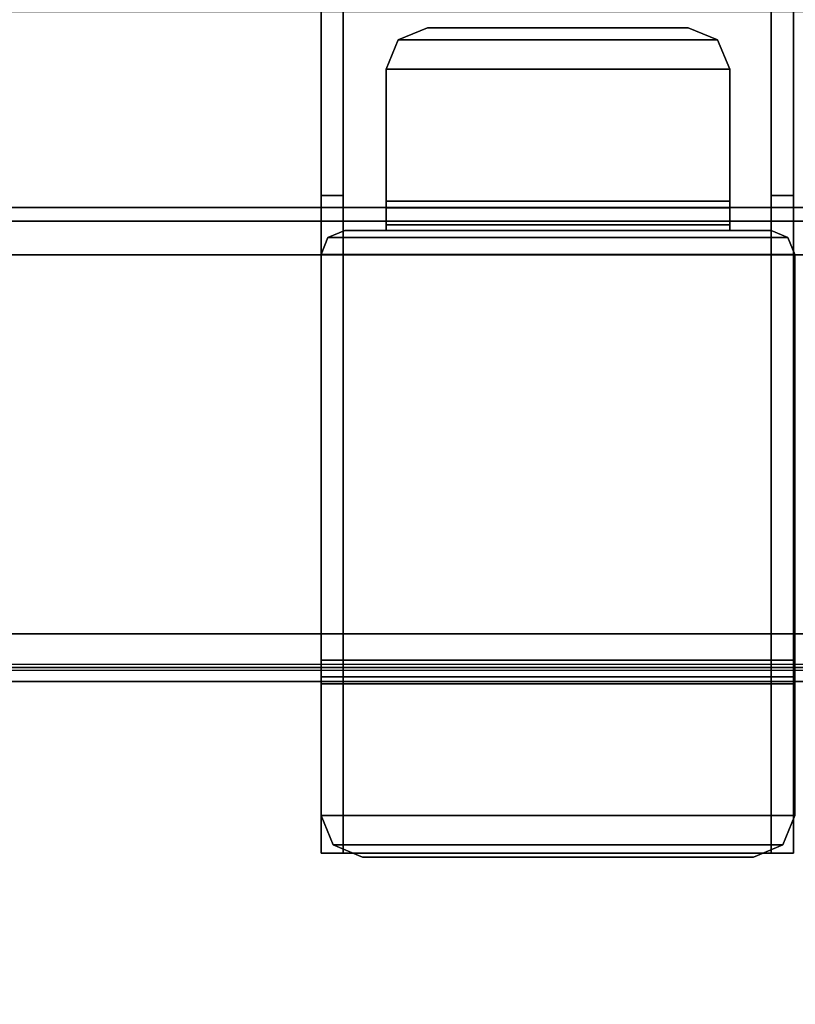
# Model space of a CAD drawing. Units: inches. Extents: x -2 to 180, y -6 to 126.
# Drawn here: x 50 to 53, y 57 to 60 of the extents above; entities that cross this region are included whole.
import ezdxf

# ---------------------------------------------------------------- set-up
doc = ezdxf.new("R2010")
doc.units = ezdxf.units.IN
doc.header["$MEASUREMENT"] = 0
for name, color, linetype in [('ELEC', 1, 'Continuous'), ('STORAGE-CASELAMINATE', 4, 'Continuous'), ('STRUCTURE-BEAM', 7, 'Continuous'), ('TERRITORY-BRACKET', 5, 'Continuous'), ('WKSURF-LAM', 6, 'Continuous')]:
    doc.layers.add(name, color=color, linetype=linetype)

# ---------------------------------------------------------------- blocks, each defined once
blk = doc.blocks.new('XGNBR_60_1T')
at = {"layer": 'STRUCTURE-BEAM'}
for points in [[(0.865, -6.1022, 26.7414), (59.015, -6.1022, 26.7414), (59.015, -6.1022, 25.8753), (0.865, -6.1022, 25.8753)], [(0.865, -6.1483, 26.8528), (59.015, -6.1483, 26.8528), (59.015, -6.1022, 26.7414), (0.865, -6.1022, 26.7414)], [(0.865, -6.1483, 25.7639), (0.865, -6.1022, 25.8753), (59.015, -6.1022, 25.8753), (59.015, -6.1483, 25.7639)], [(0.865, -6.2597, 26.8989), (59.015, -6.2597, 26.8989), (59.015, -6.1483, 26.8528), (0.865, -6.1483, 26.8528)], [(0.865, -6.2597, 25.7178), (0.865, -6.1483, 25.7639), (59.015, -6.1483, 25.7639), (59.015, -6.2597, 25.7178)], [(0.865, -7.5195, 26.8989), (59.015, -7.5195, 26.8989), (59.015, -6.2597, 26.8989), (0.865, -6.2597, 26.8989)], [(0.865, -6.2597, 25.7178), (59.015, -6.2597, 25.7178), (59.015, -7.5195, 25.7178), (0.865, -7.5195, 25.7178)], [(0.865, -7.5195, 25.7178), (59.015, -7.5195, 25.7178), (59.015, -7.6309, 25.7639), (0.865, -7.6309, 25.7639)], [(0.865, -7.6309, 26.8528), (59.015, -7.6309, 26.8528), (59.015, -7.5195, 26.8989), (0.865, -7.5195, 26.8989)], [(0.865, -7.6309, 25.7639), (59.015, -7.6309, 25.7639), (59.015, -7.677, 25.8753), (0.865, -7.677, 25.8753)], [(0.865, -7.677, 26.7414), (59.015, -7.677, 26.7414), (59.015, -7.6309, 26.8528), (0.865, -7.6309, 26.8528)], [(0.865, -7.677, 25.8753), (59.015, -7.677, 25.8753), (59.015, -7.677, 26.7414), (0.865, -7.677, 26.7414)]]:
    blk.add_3dface(points, dxfattribs=at)
blk = doc.blocks.new('XGNWD_60_0T')
at = {"layer": 'ELEC'}
for points in [[(53.844, -5.4515, 22.3828), (56.034, -7.6415, 24.6328), (5.36, -7.6415, 24.6328), (7.55, -5.4515, 22.3828)], [(5.3815, -7.62, 24.6331), (56.0125, -7.6201, 24.6327), (53.8314, -5.4515, 22.4128), (7.5624, -5.4515, 22.4128)]]:
    blk.add_3dface(points, dxfattribs=at)
blk = doc.blocks.new('XGNSDXT_4260_0T')
at = {"layer": 'TERRITORY-BRACKET'}
for points in [[(51.4785, -6.0628, 26.1229), (51.4785, 0.4922, 26.1229), (51.5525, 0.4922, 26.1229), (51.5525, -6.0628, 26.1229)], [(51.4785, -8.2478, 27.3039), (53.0485, -8.2478, 27.3039), (53.0485, 0.4922, 27.3039), (51.4785, 0.4922, 27.3039)], [(51.5525, -8.2478, 27.2299), (51.5525, 0.4922, 27.2299), (52.9745, 0.4922, 27.2299), (52.9745, -8.2478, 27.2299)], [(53.0485, 0.4922, 26.1229), (53.0485, -6.0628, 26.1229), (52.9745, -6.0628, 26.1229), (52.9745, 0.4922, 26.1229)], [(51.8329, -5.5051, 26.8663), (51.8329, -5.5051, 25.4293), (51.7354, -5.5454, 25.4293), (51.7354, -5.5454, 26.8663)], [(51.7354, -5.5454, 26.8663), (52.7965, -5.5454, 26.8663), (52.699, -5.5051, 26.8663), (51.8329, -5.5051, 26.8663)], [(51.8329, -5.5051, 25.4293), (52.699, -5.5051, 25.4293), (52.7965, -5.5454, 25.4293), (51.7354, -5.5454, 25.4293)], [(51.8329, -5.5051, 25.4293), (51.8329, -5.5051, 26.8663), (52.699, -5.5051, 26.8663), (52.699, -5.5051, 25.4293)], [(52.699, -5.5051, 25.4293), (52.699, -5.5051, 26.8663), (52.7965, -5.5454, 26.8663), (52.7965, -5.5454, 25.4293)], [(51.7354, -5.5454, 26.8663), (51.7354, -5.5454, 25.4293), (51.6951, -5.6429, 25.4293), (51.6951, -5.6429, 26.8663)], [(51.6951, -5.6429, 26.8663), (52.8368, -5.6429, 26.8663), (52.7965, -5.5454, 26.8663), (51.7354, -5.5454, 26.8663)], [(51.7354, -5.5454, 25.4293), (52.7965, -5.5454, 25.4293), (52.8368, -5.6429, 25.4293), (51.6951, -5.6429, 25.4293)], [(52.7965, -5.5454, 25.4293), (52.7965, -5.5454, 26.8663), (52.8368, -5.6429, 26.8663), (52.8368, -5.6429, 25.4293)], [(51.6951, -5.6429, 25.4293), (52.8368, -5.6429, 25.4293), (52.8368, -6.1793, 25.4293), (51.6951, -6.1793, 25.4293)], [(52.8368, -5.6429, 26.8663), (51.6951, -5.6429, 26.8663), (51.6951, -6.0809, 26.8663), (52.8368, -6.0809, 26.8663)], [(51.4785, -6.0628, 26.1229), (51.5525, -6.0628, 26.1229), (51.5525, -6.0628, 26.8989), (51.4785, -6.0628, 26.8989)], [(51.4785, -8.2478, 26.8989), (51.4785, -6.0628, 26.8989), (51.5525, -6.0628, 26.8989), (51.5525, -8.2478, 26.8989)], [(52.8368, -6.0809, 26.8663), (51.6951, -6.0809, 26.8663), (51.6951, -6.0809, 25.7837), (52.8368, -6.0809, 25.7837)], [(52.8368, -6.1039, 25.728), (52.8368, -6.0809, 25.7837), (51.6951, -6.0809, 25.7837), (51.6951, -6.1039, 25.728)], [(53.0485, -6.0628, 26.8989), (53.0485, -8.2478, 26.8989), (52.9745, -8.2478, 26.8989), (52.9745, -6.0628, 26.8989)], [(53.0485, -6.0628, 26.8989), (52.9745, -6.0628, 26.8989), (52.9745, -6.0628, 26.1229), (53.0485, -6.0628, 26.1229)], [(52.8368, -6.1039, 25.728), (51.6951, -6.1039, 25.728), (51.6951, -6.1596, 25.7049), (52.8368, -6.1596, 25.7049)], [(51.5016, -6.2023, 25.4293), (51.5016, -6.2023, 25.7049), (51.5573, -6.1793, 25.7049), (51.5573, -6.1793, 25.4293)], [(51.5573, -6.1793, 25.4293), (52.9746, -6.1793, 25.4293), (53.0303, -6.2023, 25.4293), (51.5016, -6.2023, 25.4293)], [(53.0303, -6.2023, 25.7049), (52.9746, -6.1793, 25.7049), (51.5573, -6.1793, 25.7049), (51.5016, -6.2023, 25.7049)], [(51.6951, -6.1793, 25.4293), (51.6951, -6.1793, 25.7049), (51.5573, -6.1793, 25.7049), (51.5573, -6.1793, 25.4293)], [(52.8368, -6.1793, 25.7049), (52.8368, -6.1596, 25.7049), (51.6951, -6.1596, 25.7049), (51.6951, -6.1793, 25.7049)], [(52.9746, -6.1793, 25.4293), (52.9746, -6.1793, 25.7049), (53.0303, -6.2023, 25.7049), (53.0303, -6.2023, 25.4293)], [(51.4785, -6.258, 25.4293), (51.4785, -6.258, 25.7049), (51.5016, -6.2023, 25.7049), (51.5016, -6.2023, 25.4293)], [(51.5016, -6.2023, 25.4293), (53.0303, -6.2023, 25.4293), (53.0533, -6.258, 25.4293), (51.4785, -6.258, 25.4293)], [(53.0533, -6.258, 25.7049), (53.0303, -6.2023, 25.7049), (51.5016, -6.2023, 25.7049), (51.4785, -6.258, 25.7049)], [(53.0303, -6.2023, 25.4293), (53.0303, -6.2023, 25.7049), (53.0533, -6.258, 25.7049), (53.0533, -6.258, 25.4293)], [(53.0533, -6.258, 25.4293), (53.0533, -8.1232, 25.4293), (51.4785, -8.1232, 25.4293), (51.4785, -6.258, 25.4293)], [(51.4785, -7.6064, 25.7049), (53.0533, -7.6064, 25.7049), (53.0533, -6.258, 25.7049), (51.4785, -6.258, 25.7049)], [(51.4785, -7.6064, 25.7049), (51.4785, -7.6621, 25.728), (53.0533, -7.6621, 25.728), (53.0533, -7.6064, 25.7049)], [(51.4785, -7.6852, 25.7837), (53.0533, -7.6852, 25.7837), (53.0533, -7.6621, 25.728), (51.4785, -7.6621, 25.728)], [(53.0533, -7.6852, 26.8663), (51.4785, -7.6852, 26.8663), (51.4785, -8.1232, 26.8663), (53.0533, -8.1232, 26.8663)], [(51.4785, -7.6852, 25.7837), (51.4785, -7.6852, 26.8663), (53.0533, -7.6852, 26.8663), (53.0533, -7.6852, 25.7837)], [(51.4785, -8.1232, 26.8663), (51.4785, -8.1232, 25.4293), (51.5189, -8.2206, 25.4293), (51.5189, -8.2206, 26.8663)], [(53.013, -8.2206, 26.8663), (53.0533, -8.1232, 26.8663), (51.4785, -8.1232, 26.8663), (51.5189, -8.2206, 26.8663)], [(51.4785, -8.1232, 25.4293), (53.0533, -8.1232, 25.4293), (53.013, -8.2206, 25.4293), (51.5189, -8.2206, 25.4293)], [(53.013, -8.2206, 26.8663), (53.013, -8.2206, 25.4293), (53.0533, -8.1232, 25.4293), (53.0533, -8.1232, 26.8663)], [(51.5189, -8.2206, 26.8663), (51.5189, -8.2206, 25.4293), (51.6163, -8.261, 25.4293), (51.6163, -8.261, 26.8663)], [(52.9156, -8.261, 26.8663), (53.013, -8.2206, 26.8663), (51.5189, -8.2206, 26.8663), (51.6163, -8.261, 26.8663)], [(51.5189, -8.2206, 25.4293), (53.013, -8.2206, 25.4293), (52.9156, -8.261, 25.4293), (51.6163, -8.261, 25.4293)], [(52.9156, -8.261, 26.8663), (52.9156, -8.261, 25.4293), (53.013, -8.2206, 25.4293), (53.013, -8.2206, 26.8663)], [(51.4785, -8.2478, 26.8989), (51.5525, -8.2478, 26.8989), (51.5525, -8.2478, 27.2299), (51.4785, -8.2478, 27.3039)], [(53.0485, -8.2478, 27.3039), (51.4785, -8.2478, 27.3039), (51.5525, -8.2478, 27.2299), (52.9745, -8.2478, 27.2299)], [(51.6163, -8.261, 26.8663), (51.6163, -8.261, 25.4293), (52.9156, -8.261, 25.4293), (52.9156, -8.261, 26.8663)], [(53.0485, -8.2478, 27.3039), (52.9745, -8.2478, 27.2299), (52.9745, -8.2478, 26.8989), (53.0485, -8.2478, 26.8989)]]:
    blk.add_3dface(points, dxfattribs=at)
for points, invisible_edges in [([(51.4785, -6.0628, 26.8989), (51.4785, -8.2478, 26.8989), (51.4785, -8.2478, 27.3039), (51.4785, 0.4922, 27.3039)], 8), ([(51.4785, 0.4922, 26.1229), (51.4785, -6.0628, 26.1229), (51.4785, -6.0628, 26.8989), (51.4785, 0.4922, 27.3039)], 4), ([(51.5525, -8.2478, 27.2299), (51.5525, -8.2478, 26.8989), (51.5525, -6.0628, 26.8989), (51.5525, 0.4922, 27.2299)], 4), ([(51.5525, -6.0628, 26.8989), (51.5525, -6.0628, 26.1229), (51.5525, 0.4922, 26.1229), (51.5525, 0.4922, 27.2299)], 8), ([(52.9745, -6.0628, 26.8989), (52.9745, -8.2478, 26.8989), (52.9745, -8.2478, 27.2299), (52.9745, 0.4922, 27.2299)], 8), ([(52.9745, 0.4922, 26.1229), (52.9745, -6.0628, 26.1229), (52.9745, -6.0628, 26.8989), (52.9745, 0.4922, 27.2299)], 4), ([(53.0485, -8.2478, 27.3039), (53.0485, -8.2478, 26.8989), (53.0485, -6.0628, 26.8989), (53.0485, 0.4922, 27.3039)], 4), ([(53.0485, -6.0628, 26.8989), (53.0485, -6.0628, 26.1229), (53.0485, 0.4922, 26.1229), (53.0485, 0.4922, 27.3039)], 8), ([(51.6951, -6.0809, 25.7049), (51.6951, -5.6429, 25.4293), (51.6951, -5.6429, 25.4293), (51.6951, -6.1793, 25.4293)], 9), ([(51.6951, -6.0809, 26.8663), (51.6951, -5.6429, 26.8663), (51.6951, -5.6429, 25.4293), (51.6951, -6.0809, 25.7049)], 12), ([(52.8368, -5.6429, 25.4293), (52.8368, -5.6429, 25.4293), (52.8368, -6.0809, 25.7049), (52.8368, -6.1793, 25.4293)], 6), ([(52.8368, -5.6429, 25.4293), (52.8368, -5.6429, 26.8663), (52.8368, -6.0809, 26.8663), (52.8368, -6.0809, 25.7049)], 12), ([(51.6951, -6.1793, 25.4293), (51.6951, -6.1039, 25.728), (51.6951, -6.0809, 25.7837), (51.6951, -6.0809, 25.7049)], 13), ([(52.8368, -6.0809, 25.7837), (52.8368, -6.1039, 25.728), (52.8368, -6.1793, 25.4293), (52.8368, -6.0809, 25.7049)], 14), ([(51.6951, -6.1793, 25.4293), (51.6951, -6.1793, 25.7049), (51.6951, -6.1596, 25.7049), (51.6951, -6.1039, 25.728)], 8), ([(52.8368, -6.1596, 25.7049), (52.8368, -6.1793, 25.7049), (52.8368, -6.1793, 25.4293), (52.8368, -6.1039, 25.728)], 4), ([(51.4785, -7.6064, 25.7049), (51.4785, -6.258, 25.7049), (51.4785, -6.258, 25.4293), (51.4785, -8.1232, 25.4293)], 8), ([(53.0533, -7.6064, 25.7049), (53.0533, -8.1232, 25.4293), (53.0533, -6.258, 25.4293), (53.0533, -6.258, 25.7049)], 1), ([(51.4785, -7.6621, 25.728), (51.4785, -7.6064, 25.7049), (51.4785, -8.1232, 25.4293), (51.4785, -7.6852, 25.7837)], 6), ([(53.0533, -7.6621, 25.728), (53.0533, -7.6852, 25.7837), (53.0533, -8.1232, 25.4293), (53.0533, -7.6064, 25.7049)], 6), ([(51.4785, -7.6852, 26.8663), (51.4785, -7.6852, 25.7837), (51.4785, -8.1232, 25.4293), (51.4785, -8.1232, 26.8663)], 2), ([(53.0533, -7.6852, 26.8663), (53.0533, -8.1232, 26.8663), (53.0533, -8.1232, 25.4293), (53.0533, -7.6852, 25.7837)], 4)]:
    blk.add_3dface(points, dxfattribs=dict(at, invisible_edges=invisible_edges))
blk = doc.blocks.new('XGNTRG_3060GL_0T')
at = {"layer": 'WKSURF-LAM'}
for points, invisible_edges in [([(52.255, -0.59, 27.45), (59.88, -29.875, 27.45), (50.8037, -0.7249, 27.45), (51.5262, -0.6238, 27.45)], 3), ([(52.255, -0.59, 28.5), (51.5262, -0.6238, 28.5), (50.8037, -0.7249, 28.5), (59.88, -29.875, 28.5)], 12), ([(59.88, -29.875, 27.45), (59.88, -29.875, 27.45), (52.255, -0.59, 27.45), (59.88, -0.59, 27.45)], 2), ([(59.88, -29.875, 28.5), (59.88, -0.59, 28.5), (52.255, -0.59, 28.5), (59.88, -29.875, 28.5)], 4), ([(50.8037, -0.7249, 27.45), (59.88, -29.875, 27.45), (49.3993, -1.0523, 27.45), (50.0937, -0.8924, 27.45)], 3), ([(50.8037, -0.7249, 28.5), (50.0937, -0.8924, 28.5), (49.3993, -1.0523, 28.5), (59.88, -29.875, 28.5)], 12), ([(49.3993, -1.0523, 27.45), (59.88, -29.875, 27.45), (47.9816, -1.181, 27.45), (48.6934, -1.1488, 27.45)], 3), ([(49.3993, -1.0523, 28.5), (48.6934, -1.1488, 28.5), (47.9816, -1.181, 28.5), (59.88, -29.875, 28.5)], 12), ([(36.43, -5.671, 28.5), (59.88, -29.875, 28.5), (47.9816, -1.181, 28.5), (36.43, -1.181, 28.5)], 7), ([(36.43, -5.671, 27.45), (36.43, -1.181, 27.45), (47.9816, -1.181, 27.45), (59.88, -29.875, 27.45)], 14), ([(0, -29.875, 28.5), (59.88, -29.875, 28.5), (36.43, -5.671, 28.5), (23.45, -5.671, 28.5)], 14), ([(36.43, -5.671, 27.45), (59.88, -29.875, 27.45), (0, -29.875, 27.45), (23.45, -5.671, 27.45)], 13)]:
    blk.add_3dface(points, dxfattribs=dict(at, invisible_edges=invisible_edges))
blk = doc.blocks.new('HL2WC_093012L_0T')
at = {"layer": 'STORAGE-CASELAMINATE'}
for points in [[(28.94, -12.5, 9.718), (28.94, 0, 9.718), (0.06, 0, 9.718), (0.06, -12.5, 9.718)], [(28.94, 0, 8.958), (28.94, -12.5, 8.958), (0.06, -12.5, 8.958), (0.06, 0, 8.958)], [(0.82, -12.26), (0.82, 0), (28.18, 0), (28.18, -12.26)], [(0.82, 0, 0.76), (0.82, -12.26, 0.76), (28.18, -12.26, 0.76), (28.18, 0, 0.76)]]:
    blk.add_3dface(points, dxfattribs=at)

msp = doc.modelspace()

# ---------------------------------------------------------------- block references
for name in ['XGNWD_60_0T', 'XGNSDXT_4260_0T', 'XGNBR_60_1T', 'XGNTRG_3060GL_0T']:
    msp.add_blockref(name, (0, 65.875))
at = {"rotation": 270}
msp.add_blockref('HL2WC_093012L_0T', (57.63, 64.987, 31.3853), dxfattribs=at)

doc.saveas('drawing.dxf')
